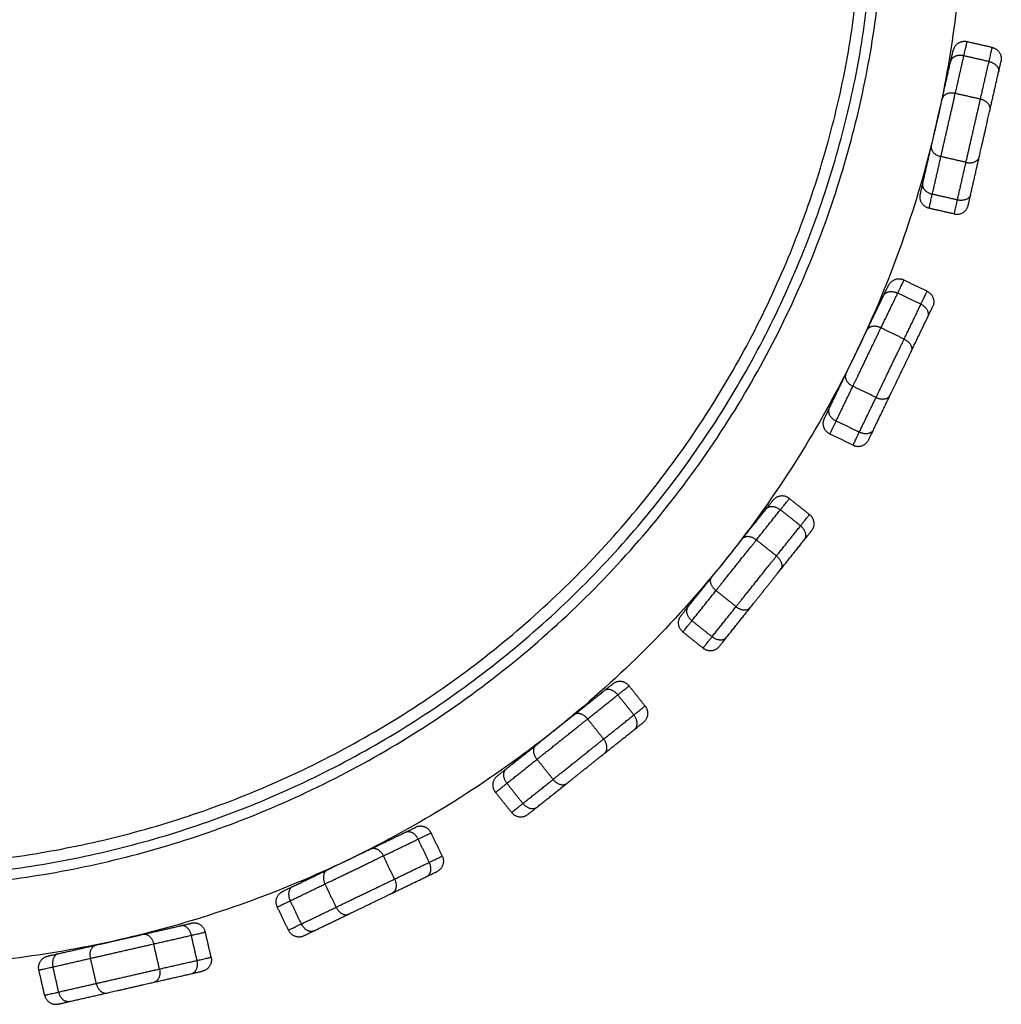
# Model space of a CAD drawing. Units: millimetres. Extents: x 0.3 to 12.1, y 0.2 to 16.
# Drawn here: x 10 to 10.4, y 4.4 to 4.8 of the extents above; entities that cross this region are included whole.
import ezdxf

# ---------------------------------------------------------------- set-up
doc = ezdxf.new("R2010")
doc.units = ezdxf.units.MM

# ---------------------------------------------------------------- blocks, each defined once
blk = doc.blocks.new('-s400')
for points, knots in [([(535.56637, 7865.12059), (535.5662, 7865.11835), (535.56601, 7865.1161), (535.56581, 7865.11386), (535.56452, 7865.09953), (535.56256, 7865.08525), (535.55994, 7865.0711), (535.55724, 7865.05652), (535.55384, 7865.04207), (535.54976, 7865.02782), (535.54558, 7865.0132), (535.54068, 7864.9988), (535.53509, 7864.98466), (535.52937, 7864.97024), (535.52294, 7864.9561), (535.51581, 7864.94232), (535.50857, 7864.92832), (535.50062, 7864.91468), (535.492, 7864.90149), (535.48328, 7864.88816), (535.47388, 7864.87528), (535.46384, 7864.86291), (535.45374, 7864.85048), (535.44301, 7864.83857), (535.43168, 7864.82724), (535.42036, 7864.81592), (535.40845, 7864.80518), (535.39602, 7864.79509), (535.38365, 7864.78505), (535.37077, 7864.77565), (535.35744, 7864.76693), (535.34424, 7864.75831), (535.33061, 7864.75035), (535.31661, 7864.74311), (535.30283, 7864.73599), (535.28869, 7864.72955), (535.27426, 7864.72384), (535.26013, 7864.71825), (535.24572, 7864.71335), (535.23111, 7864.70916), (535.21686, 7864.70508), (535.20241, 7864.70169), (535.18783, 7864.69899), (535.17368, 7864.69637), (535.1594, 7864.69441), (535.14506, 7864.69312), (535.13518, 7864.69223), (535.12526, 7864.69165), (535.11534, 7864.69139)], [764.739011, 764.739011, 764.739011, 764.739011, 771.488591, 771.488591, 771.488591, 814.691015, 814.691015, 814.691015, 859.181416, 859.181416, 859.181416, 904.799773, 904.799773, 904.799773, 951.365334, 951.365334, 951.365334, 998.669549, 998.669549, 998.669549, 1046.476587, 1046.476587, 1046.476587, 1094.540399, 1094.540399, 1094.540399, 1142.603661, 1142.603661, 1142.603661, 1190.411122, 1190.411122, 1190.411122, 1237.71654, 1237.71654, 1237.71654, 1284.280947, 1284.280947, 1284.280947, 1329.903156, 1329.903156, 1329.903156, 1374.389442, 1374.389442, 1374.389442, 1417.594567, 1417.594567, 1417.594567, 1447.383796, 1447.383796, 1447.383796, 1447.383796]), ([(535.11534, 7864.72511), (535.12425, 7864.72535), (535.13315, 7864.72588), (535.14203, 7864.72668), (535.15533, 7864.72788), (535.16857, 7864.7297), (535.1817, 7864.73213), (535.19522, 7864.73463), (535.20862, 7864.73778), (535.22183, 7864.74156), (535.23539, 7864.74544), (535.24875, 7864.74999), (535.26186, 7864.75518), (535.27524, 7864.76047), (535.28835, 7864.76644), (535.30113, 7864.77305), (535.31412, 7864.77976), (535.32676, 7864.78714), (535.33899, 7864.79514), (535.35136, 7864.80322), (535.36331, 7864.81194), (535.37478, 7864.82125), (535.38631, 7864.83061), (535.39735, 7864.84057), (535.40785, 7864.85107), (535.41836, 7864.86158), (535.42831, 7864.87262), (535.43768, 7864.88415), (535.44699, 7864.89562), (535.45571, 7864.90757), (535.46379, 7864.91993), (535.47179, 7864.93217), (535.47916, 7864.94481), (535.48588, 7864.95779), (535.49249, 7864.97058), (535.49846, 7864.98369), (535.50375, 7864.99707), (535.50894, 7865.01018), (535.51349, 7865.02354), (535.51736, 7865.03709), (535.52115, 7865.05031), (535.5243, 7865.06371), (535.5268, 7865.07723), (535.52923, 7865.09036), (535.53105, 7865.1036), (535.53225, 7865.11689), (535.53236, 7865.11812), (535.53246, 7865.11936), (535.53256, 7865.12059)], [12.00455, 12.00455, 12.00455, 12.00455, 38.760317, 38.760317, 38.760317, 78.829849, 78.829849, 78.829849, 120.087562, 120.087562, 120.087562, 162.398759, 162.398759, 162.398759, 205.583775, 205.583775, 205.583775, 249.456022, 249.456022, 249.456022, 293.793878, 293.793878, 293.793878, 338.368969, 338.368969, 338.368969, 382.94457, 382.94457, 382.94457, 427.282033, 427.282033, 427.282033, 471.153166, 471.153166, 471.153166, 514.339252, 514.339252, 514.339252, 556.646876, 556.646876, 556.646876, 597.908405, 597.908405, 597.908405, 637.975432, 637.975432, 637.975432, 641.686378, 641.686378, 641.686378, 641.686378])]:
    blk.add_open_spline(points, degree=3, knots=knots)
for points, weights in [([(535.11534, 7864.73446), (535.49189, 7864.74519), (535.52318, 7865.12059)], [0.99327692701, 0.731099719545, 0.968348671036]), ([(535.11534, 7864.72946), (535.49686, 7864.7402), (535.5282, 7865.12059)], [0.993410186009, 0.730849543026, 0.968692448812]), ([(535.56904, 7865.08673), (535.56417, 7865.08785), (535.56306, 7865.08297)], [1, 0.707106780886, 1]), ([(535.56767, 7865.08073), (535.56904, 7865.08673), (535.56904, 7865.08673)], [1, 0.919815221181, 1]), ([(535.56203, 7865.07847), (535.56306, 7865.08297), (535.56306, 7865.08297)], [1, 0.919815221137, 1]), ([(535.5784, 7865.07828), (535.57977, 7865.08429), (535.57977, 7865.08429)], [1, 0.919815221181, 1]), ([(535.57977, 7865.08429), (535.58464, 7865.08317), (535.58353, 7865.0783)], [1, 0.707106780886, 1]), ([(535.56767, 7865.08073), (535.5628, 7865.08184), (535.56203, 7865.07847)], [1, 0.707106781188, 1]), ([(535.5784, 7865.07828), (535.58327, 7865.07717), (535.5825, 7865.0738)], [1, 0.707106781185, 1]), ([(535.5825, 7865.0738), (535.58353, 7865.0783), (535.58353, 7865.0783)], [1, 0.919815221137, 1]), ([(535.55784, 7865.03765), (535.56092, 7865.05115), (535.564, 7865.06464)], [1, 0.721782371473, 1]), ([(535.564, 7865.06464), (535.55913, 7865.06576), (535.55836, 7865.06238)], [1, 0.707106780667, 1]), ([(535.55374, 7865.04214), (535.55605, 7865.05226), (535.55836, 7865.06238)], [1, 0.721782371415, 1]), ([(535.56856, 7865.03521), (535.57164, 7865.0487), (535.57473, 7865.0622)], [1, 0.721782371473, 1]), ([(535.57883, 7865.05771), (535.5796, 7865.06108), (535.57473, 7865.0622)], [1, 0.707106781185, 1]), ([(535.57421, 7865.03747), (535.57652, 7865.04759), (535.57883, 7865.05771)], [1, 0.721782371415, 1]), ([(535.55374, 7865.04214), (535.55297, 7865.03877), (535.55784, 7865.03765)], [1, 0.707106780667, 1]), ([(535.56856, 7865.03521), (535.57344, 7865.03409), (535.57421, 7865.03747)], [1, 0.707106781187, 1]), ([(535.54904, 7865.02155), (535.54904, 7865.02155), (535.55006, 7865.02605)], [1, 0.919815221137, 1]), ([(535.55006, 7865.02605), (535.54929, 7865.02268), (535.55417, 7865.02157)], [1, 0.707106781189, 1]), ([(535.5528, 7865.01556), (535.54792, 7865.01668), (535.54904, 7865.02155)], [1, 0.707106781187, 1]), ([(535.5528, 7865.01556), (535.5528, 7865.01556), (535.55417, 7865.02157)], [1, 0.919815221181, 1]), ([(535.56352, 7865.01312), (535.56352, 7865.01312), (535.56489, 7865.01912)], [1, 0.919815221181, 1]), ([(535.57054, 7865.02138), (535.56977, 7865.01801), (535.56489, 7865.01912)], [1, 0.707106781187, 1]), ([(535.56951, 7865.01688), (535.56951, 7865.01688), (535.57054, 7865.02138)], [1, 0.919815221137, 1]), ([(535.56352, 7865.01312), (535.5684, 7865.012), (535.56951, 7865.01688)], [1, 0.707106781187, 1]), ([(535.54204, 7864.98483), (535.53754, 7864.987), (535.53537, 7864.9825)], [1, 0.707106780886, 1]), ([(535.53937, 7864.97928), (535.54204, 7864.98483), (535.54204, 7864.98483)], [1, 0.919815221181, 1]), ([(535.53337, 7864.97833), (535.53537, 7864.9825), (535.53537, 7864.9825)], [1, 0.919815221137, 1]), ([(535.53337, 7864.97833), (535.53487, 7864.98145), (535.53937, 7864.97928)], [1, 0.707106780886, 1]), ([(535.54928, 7864.97451), (535.55196, 7864.98006), (535.55196, 7864.98006)], [1, 0.919815221181, 1]), ([(535.55196, 7864.98006), (535.55646, 7864.97789), (535.55429, 7864.97338)], [1, 0.707106780886, 1]), ([(535.55229, 7864.96922), (535.55379, 7864.97234), (535.54928, 7864.97451)], [1, 0.707106780886, 1]), ([(535.55229, 7864.96922), (535.55429, 7864.97338), (535.55429, 7864.97338)], [1, 0.919815221137, 1]), ([(535.5172, 7864.94476), (535.5217, 7864.95412), (535.52621, 7864.96347)], [1, 0.721782371415, 1]), ([(535.5202, 7864.93947), (535.52621, 7864.95195), (535.53221, 7864.96442)], [1, 0.721782371473, 1]), ([(535.53221, 7864.96442), (535.52771, 7864.96659), (535.52621, 7864.96347)], [1, 0.707106780667, 1]), ([(535.53011, 7864.9347), (535.53612, 7864.94717), (535.54212, 7864.95964)], [1, 0.721782371473, 1]), ([(535.54212, 7864.95964), (535.54663, 7864.95748), (535.54513, 7864.95436)], [1, 0.707106780667, 1]), ([(535.53612, 7864.93565), (535.54062, 7864.945), (535.54513, 7864.95436)], [1, 0.721782371415, 1]), ([(535.5172, 7864.94476), (535.5157, 7864.94164), (535.5202, 7864.93947)], [1, 0.707106780667, 1]), ([(535.53011, 7864.9347), (535.53462, 7864.93253), (535.53612, 7864.93565)], [1, 0.707106781186, 1]), ([(535.50804, 7864.92573), (535.50804, 7864.92573), (535.51004, 7864.9299)], [1, 0.919815221137, 1]), ([(535.51004, 7864.9299), (535.50854, 7864.92678), (535.51304, 7864.92461)], [1, 0.707106781188, 1]), ([(535.51037, 7864.91906), (535.50587, 7864.92123), (535.50804, 7864.92573)], [1, 0.707106781187, 1]), ([(535.51037, 7864.91906), (535.51037, 7864.91906), (535.51304, 7864.92461)], [1, 0.919815221181, 1]), ([(535.52028, 7864.91429), (535.52028, 7864.91429), (535.52295, 7864.91984)], [1, 0.919815221181, 1]), ([(535.52896, 7864.92078), (535.52746, 7864.91767), (535.52295, 7864.91984)], [1, 0.707106781186, 1]), ([(535.52696, 7864.91662), (535.52696, 7864.91662), (535.52896, 7864.92078)], [1, 0.919815221137, 1]), ([(535.52028, 7864.91429), (535.52479, 7864.91212), (535.52696, 7864.91662)], [1, 0.707106781187, 1]), ([(535.49305, 7864.89149), (535.48914, 7864.89461), (535.48602, 7864.8907)], [1, 0.707106780886, 1]), ([(535.48314, 7864.88709), (535.48602, 7864.8907), (535.48602, 7864.8907)], [1, 0.919815221137, 1]), ([(535.48314, 7864.88709), (535.4853, 7864.88979), (535.48921, 7864.88668)], [1, 0.707106780886, 1]), ([(535.48921, 7864.88668), (535.49305, 7864.89149), (535.49305, 7864.89149)], [1, 0.919815221181, 1]), ([(535.49781, 7864.87982), (535.50165, 7864.88463), (535.50165, 7864.88463)], [1, 0.919815221181, 1]), ([(535.50165, 7864.88463), (535.50556, 7864.88152), (535.50244, 7864.87761)], [1, 0.707106780886, 1]), ([(535.49956, 7864.874), (535.50172, 7864.8767), (535.49781, 7864.87982)], [1, 0.707106780886, 1]), ([(535.47892, 7864.87378), (535.47501, 7864.87689), (535.47285, 7864.87419)], [1, 0.70710678047, 1]), ([(535.49956, 7864.874), (535.50244, 7864.87761), (535.50244, 7864.87761)], [1, 0.919815221137, 1]), ([(535.45991, 7864.85795), (535.46638, 7864.86607), (535.47285, 7864.87419)], [1, 0.721782371393, 1]), ([(535.46166, 7864.85213), (535.47029, 7864.86295), (535.47892, 7864.87378)], [1, 0.721782371473, 1]), ([(535.47026, 7864.84527), (535.47889, 7864.8561), (535.48752, 7864.86692)], [1, 0.721782371473, 1]), ([(535.48752, 7864.86692), (535.49143, 7864.8638), (535.48927, 7864.8611)], [1, 0.70710678047, 1]), ([(535.47633, 7864.84486), (535.4828, 7864.85298), (535.48927, 7864.8611)], [1, 0.721782371393, 1]), ([(535.46166, 7864.85213), (535.45775, 7864.85525), (535.45991, 7864.85795)], [1, 0.707106781186, 1]), ([(535.44753, 7864.83442), (535.44362, 7864.83753), (535.44674, 7864.84144)], [1, 0.707106781187, 1]), ([(535.44674, 7864.84144), (535.44674, 7864.84144), (535.44962, 7864.84505)], [1, 0.919815221137, 1]), ([(535.44962, 7864.84505), (535.44746, 7864.84235), (535.45137, 7864.83923)], [1, 0.707106781186, 1]), ([(535.47026, 7864.84527), (535.47417, 7864.84216), (535.47633, 7864.84486)], [1, 0.707106781187, 1]), ([(535.44753, 7864.83442), (535.44753, 7864.83442), (535.45137, 7864.83923)], [1, 0.919815221181, 1]), ([(535.45613, 7864.82756), (535.45613, 7864.82756), (535.45997, 7864.83237)], [1, 0.919815221181, 1]), ([(535.46604, 7864.83196), (535.46388, 7864.82926), (535.45997, 7864.83237)], [1, 0.707106781187, 1]), ([(535.46316, 7864.82835), (535.46316, 7864.82835), (535.46604, 7864.83196)], [1, 0.919815221137, 1]), ([(535.45613, 7864.82756), (535.46004, 7864.82444), (535.46316, 7864.82835)], [1, 0.707106781186, 1]), ([(535.41387, 7864.80931), (535.41748, 7864.81219), (535.41748, 7864.81219)], [1, 0.919815221137, 1]), ([(535.42451, 7864.81139), (535.42139, 7864.8153), (535.41748, 7864.81219)], [1, 0.707106780886, 1]), ([(535.4197, 7864.80755), (535.41658, 7864.81146), (535.41387, 7864.80931)], [1, 0.707106781184, 1]), ([(535.4197, 7864.80755), (535.42451, 7864.81139), (535.42451, 7864.81139)], [1, 0.919815221181, 1]), ([(535.4068, 7864.79727), (535.40368, 7864.80118), (535.40097, 7864.79902)], [1, 0.70710678047, 1]), ([(535.42655, 7864.79895), (535.43137, 7864.80279), (535.43137, 7864.80279)], [1, 0.919815221181, 1]), ([(535.43137, 7864.80279), (535.43449, 7864.79888), (535.43058, 7864.79577)], [1, 0.707106780886, 1]), ([(535.38474, 7864.78607), (535.39286, 7864.79255), (535.40097, 7864.79902)], [1, 0.721782371393, 1]), ([(535.38515, 7864.78001), (535.39597, 7864.78864), (535.4068, 7864.79727)], [1, 0.721782371473, 1]), ([(535.42697, 7864.79289), (535.42967, 7864.79505), (535.42655, 7864.79895)], [1, 0.707106780886, 1]), ([(535.42697, 7864.79289), (535.43058, 7864.79577), (535.43058, 7864.79577)], [1, 0.919815221137, 1]), ([(535.39201, 7864.77141), (535.40283, 7864.78004), (535.41365, 7864.78867)], [1, 0.721782371473, 1]), ([(535.41407, 7864.7826), (535.41677, 7864.78476), (535.41365, 7864.78867)], [1, 0.707106781187, 1]), ([(535.38515, 7864.78001), (535.38203, 7864.78392), (535.38474, 7864.78607)], [1, 0.707106781186, 1]), ([(535.39783, 7864.76965), (535.40595, 7864.77613), (535.41407, 7864.7826)], [1, 0.721782371393, 1]), ([(535.36823, 7864.77291), (535.36823, 7864.77291), (535.37184, 7864.77579)], [1, 0.919815221137, 1]), ([(535.37184, 7864.77579), (535.36913, 7864.77363), (535.37225, 7864.76972)], [1, 0.707106781186, 1]), ([(535.36744, 7864.76588), (535.36432, 7864.76979), (535.36823, 7864.77291)], [1, 0.707106781187, 1]), ([(535.39201, 7864.77141), (535.39513, 7864.7675), (535.39783, 7864.76965)], [1, 0.707106781186, 1]), ([(535.36744, 7864.76588), (535.36744, 7864.76588), (535.37225, 7864.76972)], [1, 0.919815221181, 1]), ([(535.37429, 7864.75728), (535.37429, 7864.75728), (535.37911, 7864.76112)], [1, 0.919815221181, 1]), ([(535.37429, 7864.75728), (535.37741, 7864.75337), (535.38132, 7864.75649)], [1, 0.707106781187, 1]), ([(535.38493, 7864.75937), (535.38223, 7864.75721), (535.37911, 7864.76112)], [1, 0.707106781186, 1]), ([(535.38132, 7864.75649), (535.38132, 7864.75649), (535.38493, 7864.75937)], [1, 0.919815221137, 1]), ([(535.32903, 7864.74889), (535.33319, 7864.75089), (535.33319, 7864.75089)], [1, 0.919815221137, 1]), ([(535.32903, 7864.74889), (535.33215, 7864.75039), (535.33432, 7864.74588)], [1, 0.707106780886, 1]), ([(535.33987, 7864.74856), (535.3377, 7864.75306), (535.33319, 7864.75089)], [1, 0.707106780886, 1]), ([(535.33432, 7864.74588), (535.33987, 7864.74856), (535.33987, 7864.74856)], [1, 0.919815221181, 1]), ([(535.29546, 7864.73272), (535.30481, 7864.73722), (535.31417, 7864.74173)], [1, 0.721782371415, 1]), ([(535.31417, 7864.74173), (535.31728, 7864.74323), (535.31945, 7864.73873)], [1, 0.707106781185, 1]), ([(535.29451, 7864.72671), (535.30698, 7864.73272), (535.31945, 7864.73873)], [1, 0.721782371473, 1]), ([(535.33909, 7864.73597), (535.34464, 7864.73865), (535.34464, 7864.73865)], [1, 0.919815221181, 1]), ([(535.34464, 7864.73865), (535.34681, 7864.73414), (535.3423, 7864.73197)], [1, 0.707106780886, 1]), ([(535.29546, 7864.73272), (535.29234, 7864.73122), (535.29451, 7864.72671)], [1, 0.707106780667, 1]), ([(535.33814, 7864.72997), (535.34126, 7864.73147), (535.33909, 7864.73597)], [1, 0.707106780886, 1]), ([(535.33819, 7864.72999), (535.3423, 7864.73197), (535.3423, 7864.73197)], [0.998989928888, 0.920323478319, 1]), ([(535.29928, 7864.7168), (535.31175, 7864.72281), (535.32423, 7864.72881)], [1, 0.721782371473, 1]), ([(535.32423, 7864.72881), (535.3264, 7864.72431), (535.32328, 7864.72281)], [1, 0.707106780667, 1]), ([(535.2741, 7864.71688), (535.27193, 7864.72139), (535.27643, 7864.72356)], [1, 0.707106781187, 1]), ([(535.27643, 7864.72356), (535.27643, 7864.72356), (535.28054, 7864.72554)], [1, 0.920327493609, 0.998982000515]), ([(535.28059, 7864.72556), (535.27747, 7864.72406), (535.27964, 7864.71955)], [1, 0.707106781186, 1]), ([(535.2741, 7864.71688), (535.2741, 7864.71688), (535.27964, 7864.71955)], [1, 0.919815221181, 1]), ([(535.30457, 7864.7138), (535.31392, 7864.7183), (535.32328, 7864.72281)], [1, 0.721782371415, 1]), ([(535.29928, 7864.7168), (535.30145, 7864.7123), (535.30457, 7864.7138)], [1, 0.707106781186, 1]), ([(535.23287, 7864.70886), (535.23738, 7864.70989), (535.23738, 7864.70989)], [1, 0.919815221137, 1]), ([(535.23736, 7864.70476), (535.23625, 7864.70963), (535.23287, 7864.70886)], [1, 0.707106781186, 1]), ([(535.24336, 7864.70613), (535.24225, 7864.711), (535.23738, 7864.70989)], [1, 0.707106780886, 1]), ([(535.27887, 7864.70697), (535.27887, 7864.70697), (535.28442, 7864.70964)], [1, 0.919815221181, 1]), ([(535.27887, 7864.70697), (535.28104, 7864.70247), (535.28554, 7864.70464)], [1, 0.707106781187, 1]), ([(535.2897, 7864.70664), (535.28659, 7864.70514), (535.28442, 7864.70964)], [1, 0.707106781186, 1]), ([(535.19654, 7864.70057), (535.20667, 7864.70288), (535.21679, 7864.70519)], [1, 0.721782371415, 1]), ([(535.21679, 7864.70519), (535.22016, 7864.70596), (535.22127, 7864.70109)], [1, 0.707106781186, 1]), ([(535.23736, 7864.70476), (535.24336, 7864.70613), (535.24336, 7864.70613)], [1, 0.919815221181, 1]), ([(535.28554, 7864.70464), (535.28554, 7864.70464), (535.2897, 7864.70664)], [1, 0.919815221137, 1]), ([(535.19428, 7864.69493), (535.19317, 7864.6998), (535.19654, 7864.70057)], [1, 0.707106781187, 1]), ([(535.19428, 7864.69493), (535.20778, 7864.69801), (535.22127, 7864.70109)], [1, 0.721782371473, 1]), ([(535.17219, 7864.68988), (535.17108, 7864.69476), (535.17596, 7864.69587)], [1, 0.707106781187, 1]), ([(535.17596, 7864.69587), (535.17596, 7864.69587), (535.18046, 7864.6969)], [1, 0.919815221137, 1]), ([(535.18046, 7864.6969), (535.17708, 7864.69613), (535.1782, 7864.69125)], [1, 0.707106781187, 1]), ([(535.23981, 7864.69403), (535.24581, 7864.6954), (535.24581, 7864.6954)], [1, 0.919815221181, 1]), ([(535.24581, 7864.6954), (535.24692, 7864.69053), (535.24205, 7864.68942)], [1, 0.707106780886, 1]), ([(535.17219, 7864.68988), (535.17219, 7864.68988), (535.1782, 7864.69125)], [1, 0.919815221181, 1]), ([(535.19673, 7864.6842), (535.21023, 7864.68728), (535.22372, 7864.69036)], [1, 0.721782371473, 1]), ([(535.22372, 7864.69036), (535.22483, 7864.68549), (535.22146, 7864.68472)], [1, 0.707106780667, 1]), ([(535.23755, 7864.68839), (535.24092, 7864.68916), (535.23981, 7864.69403)], [1, 0.707106780886, 1]), ([(535.23755, 7864.68839), (535.24205, 7864.68942), (535.24205, 7864.68942)], [1, 0.919815221137, 1]), ([(535.19673, 7864.6842), (535.19784, 7864.67933), (535.20122, 7864.6801)], [1, 0.707106781187, 1]), ([(535.20122, 7864.6801), (535.21134, 7864.68241), (535.22146, 7864.68472)], [1, 0.721782371415, 1]), ([(535.17464, 7864.67916), (535.17464, 7864.67916), (535.18064, 7864.68053)], [1, 0.919815221181, 1]), ([(535.17464, 7864.67916), (535.17575, 7864.67429), (535.18063, 7864.6754)], [1, 0.707106781187, 1]), ([(535.18513, 7864.67643), (535.18176, 7864.67566), (535.18064, 7864.68053)], [1, 0.707106781187, 1]), ([(535.18063, 7864.6754), (535.18063, 7864.6754), (535.18513, 7864.67643)], [1, 0.919815221137, 1])]:
    blk.add_rational_spline(points, weights, degree=2)
for points in [[(535.57977, 7865.08429), (535.5744, 7865.08551), (535.56904, 7865.08673)], [(535.55836, 7865.06238), (535.56019, 7865.07043), (535.56203, 7865.07847)], [(535.564, 7865.06464), (535.56584, 7865.07269), (535.56767, 7865.08073)], [(535.5784, 7865.07828), (535.57303, 7865.07951), (535.56767, 7865.08073)], [(535.57473, 7865.0622), (535.57656, 7865.07024), (535.5784, 7865.07828)], [(535.57883, 7865.05771), (535.58067, 7865.06575), (535.5825, 7865.0738)], [(535.57473, 7865.0622), (535.56936, 7865.06342), (535.564, 7865.06464)], [(535.55006, 7865.02605), (535.5519, 7865.0341), (535.55374, 7865.04214)], [(535.55417, 7865.02157), (535.556, 7865.02961), (535.55784, 7865.03765)], [(535.56856, 7865.03521), (535.5632, 7865.03643), (535.55784, 7865.03765)], [(535.56489, 7865.01912), (535.56673, 7865.02716), (535.56856, 7865.03521)], [(535.57054, 7865.02138), (535.57237, 7865.02942), (535.57421, 7865.03747)], [(535.56489, 7865.01912), (535.55953, 7865.02034), (535.55417, 7865.02157)], [(535.56352, 7865.01312), (535.55816, 7865.01434), (535.5528, 7865.01556)], [(535.55196, 7864.98006), (535.547, 7864.98244), (535.54204, 7864.98483)], [(535.52621, 7864.96347), (535.52979, 7864.9709), (535.53337, 7864.97833)], [(535.53221, 7864.96442), (535.53579, 7864.97185), (535.53937, 7864.97928)], [(535.54928, 7864.97451), (535.54433, 7864.9769), (535.53937, 7864.97928)], [(535.54212, 7864.95964), (535.5457, 7864.96708), (535.54928, 7864.97451)], [(535.54513, 7864.95436), (535.54871, 7864.96179), (535.55229, 7864.96922)], [(535.54212, 7864.95964), (535.53717, 7864.96203), (535.53221, 7864.96442)], [(535.51004, 7864.9299), (535.51362, 7864.93733), (535.5172, 7864.94476)], [(535.51304, 7864.92461), (535.51662, 7864.93204), (535.5202, 7864.93947)], [(535.53011, 7864.9347), (535.52516, 7864.93709), (535.5202, 7864.93947)], [(535.52295, 7864.91984), (535.52653, 7864.92727), (535.53011, 7864.9347)], [(535.52896, 7864.92078), (535.53254, 7864.92822), (535.53612, 7864.93565)], [(535.52295, 7864.91984), (535.518, 7864.92222), (535.51304, 7864.92461)], [(535.52028, 7864.91429), (535.51533, 7864.91667), (535.51037, 7864.91906)], [(535.50165, 7864.88463), (535.49735, 7864.88806), (535.49305, 7864.89149)], [(535.47285, 7864.87419), (535.478, 7864.88064), (535.48314, 7864.88709)], [(535.47892, 7864.87378), (535.48407, 7864.88023), (535.48921, 7864.88668)], [(535.49781, 7864.87982), (535.49351, 7864.88325), (535.48921, 7864.88668)], [(535.48752, 7864.86692), (535.49267, 7864.87337), (535.49781, 7864.87982)], [(535.48752, 7864.86692), (535.48322, 7864.87035), (535.47892, 7864.87378)], [(535.48927, 7864.8611), (535.49442, 7864.86755), (535.49956, 7864.874)], [(535.44962, 7864.84505), (535.45477, 7864.8515), (535.45991, 7864.85795)], [(535.45137, 7864.83923), (535.45652, 7864.84568), (535.46166, 7864.85213)], [(535.47026, 7864.84527), (535.46596, 7864.8487), (535.46166, 7864.85213)], [(535.45997, 7864.83237), (535.46512, 7864.83882), (535.47026, 7864.84527)], [(535.46604, 7864.83196), (535.47118, 7864.83841), (535.47633, 7864.84486)], [(535.45997, 7864.83237), (535.45567, 7864.8358), (535.45137, 7864.83923)], [(535.45613, 7864.82756), (535.45183, 7864.83099), (535.44753, 7864.83442)], [(535.40097, 7864.79902), (535.40742, 7864.80416), (535.41387, 7864.80931)], [(535.43137, 7864.80279), (535.42794, 7864.80709), (535.42451, 7864.81139)], [(535.4068, 7864.79727), (535.41325, 7864.80241), (535.4197, 7864.80755)], [(535.42655, 7864.79895), (535.42313, 7864.80325), (535.4197, 7864.80755)], [(535.41365, 7864.78867), (535.41022, 7864.79297), (535.4068, 7864.79727)], [(535.41365, 7864.78867), (535.4201, 7864.79381), (535.42655, 7864.79895)], [(535.41407, 7864.7826), (535.42052, 7864.78774), (535.42697, 7864.79289)], [(535.37184, 7864.77579), (535.37829, 7864.78093), (535.38474, 7864.78607)], [(535.37225, 7864.76972), (535.3787, 7864.77486), (535.38515, 7864.78001)], [(535.39201, 7864.77141), (535.38858, 7864.77571), (535.38515, 7864.78001)], [(535.37911, 7864.76112), (535.38556, 7864.76626), (535.39201, 7864.77141)], [(535.37429, 7864.75728), (535.37087, 7864.76158), (535.36744, 7864.76588)], [(535.37911, 7864.76112), (535.37568, 7864.76542), (535.37225, 7864.76972)], [(535.38493, 7864.75937), (535.39138, 7864.76451), (535.39783, 7864.76965)], [(535.31417, 7864.74173), (535.3216, 7864.74531), (535.32903, 7864.74889)], [(535.31945, 7864.73873), (535.32689, 7864.7423), (535.33432, 7864.74588)], [(535.33909, 7864.73597), (535.33671, 7864.74093), (535.33432, 7864.74588)], [(535.34464, 7864.73865), (535.34225, 7864.7436), (535.33987, 7864.74856)], [(535.32423, 7864.72881), (535.32184, 7864.73377), (535.31945, 7864.73873)], [(535.28059, 7864.72556), (535.288, 7864.72913), (535.29541, 7864.7327)], [(535.32423, 7864.72881), (535.33166, 7864.73239), (535.33909, 7864.73597)], [(535.32333, 7864.72283), (535.33073, 7864.7264), (535.33814, 7864.72997)], [(535.27964, 7864.71955), (535.28708, 7864.72313), (535.29451, 7864.72671)], [(535.29928, 7864.7168), (535.2969, 7864.72176), (535.29451, 7864.72671)], [(535.28442, 7864.70964), (535.28203, 7864.7146), (535.27964, 7864.71955)], [(535.27887, 7864.70697), (535.27648, 7864.71193), (535.2741, 7864.71688)], [(535.28442, 7864.70964), (535.29185, 7864.71322), (535.29928, 7864.7168)], [(535.2897, 7864.70664), (535.29714, 7864.71022), (535.30457, 7864.7138)], [(535.21679, 7864.70519), (535.22483, 7864.70703), (535.23287, 7864.70886)], [(535.22127, 7864.70109), (535.22932, 7864.70292), (535.23736, 7864.70476)], [(535.23981, 7864.69403), (535.23858, 7864.6994), (535.23736, 7864.70476)], [(535.24581, 7864.6954), (535.24459, 7864.70077), (535.24336, 7864.70613)], [(535.18046, 7864.6969), (535.1885, 7864.69874), (535.19654, 7864.70057)], [(535.22372, 7864.69036), (535.2225, 7864.69572), (535.22127, 7864.70109)], [(535.1782, 7864.69125), (535.18624, 7864.69309), (535.19428, 7864.69493)], [(535.19673, 7864.6842), (535.19551, 7864.68956), (535.19428, 7864.69493)], [(535.17464, 7864.67916), (535.17342, 7864.68452), (535.17219, 7864.68988)], [(535.18064, 7864.68053), (535.17942, 7864.68589), (535.1782, 7864.69125)], [(535.22372, 7864.69036), (535.23176, 7864.6922), (535.23981, 7864.69403)], [(535.22146, 7864.68472), (535.2295, 7864.68655), (535.23755, 7864.68839)], [(535.18064, 7864.68053), (535.18869, 7864.68237), (535.19673, 7864.6842)], [(535.18513, 7864.67643), (535.19317, 7864.67826), (535.20122, 7864.6801)]]:
    blk.add_open_spline(points, degree=2)
blk = doc.blocks.new('S400')
blk.add_blockref('-s400', (-525.1706, -7860.28701))

msp = doc.modelspace()

# ---------------------------------------------------------------- block references
msp.add_blockref('S400', (0, 0))

doc.saveas('drawing.dxf')
